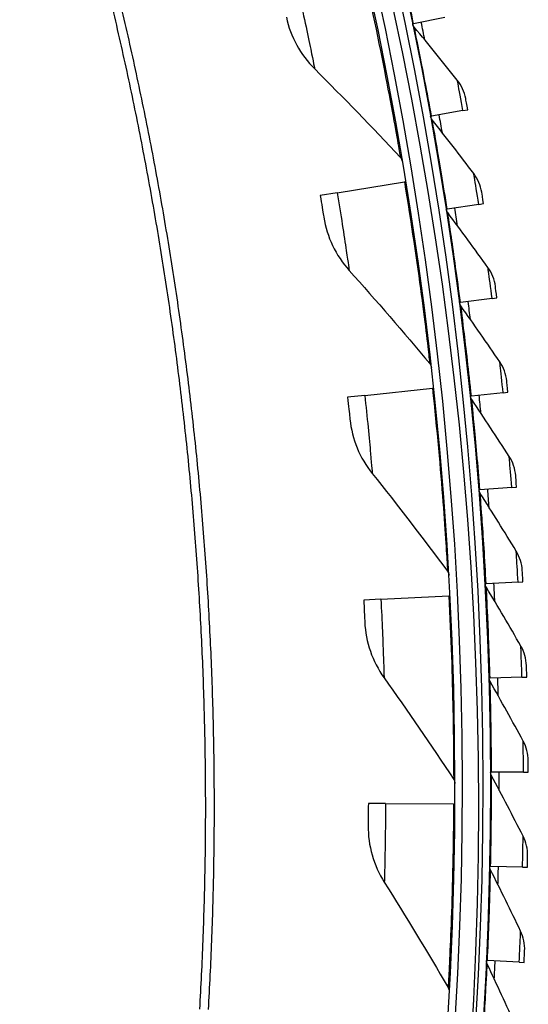
# Model space of a CAD drawing. Units: inches. Extents: x 2 to 86, y 1 to 67.
# Drawn here: x 32.4 to 34.1, y 20 to 23.2 of the extents above; entities that cross this region are included whole.
import ezdxf

# ---------------------------------------------------------------- set-up
doc = ezdxf.new("R2010")
doc.units = ezdxf.units.IN
doc.header["$LTSCALE"] = 4
doc.header["$MEASUREMENT"] = 0
doc.layers.add('Visible (ANSI)', color=7, linetype='Continuous')
doc.layers.add('Visible Narrow (ANSI)', color=7, linetype='Continuous')

msp = doc.modelspace()

# ---------------------------------------------------------------- linework, layer by layer
msp.add_circle((21.49895, 20.63028), 12.42785)
at = {"layer": 'Visible (ANSI)'}
for p, q in [((33.81544, 23.25538), (33.71159, 23.23388)), ((33.71159, 23.23388), (33.70871, 23.23329)), ((33.87559, 22.94533), (33.77122, 22.92644)), ((33.87559, 22.94533), (33.89153, 22.94822)), ((33.77122, 22.92644), (33.76833, 22.92592)), ((33.45795, 22.6723), (33.68113, 22.709)), ((33.68113, 22.709), (33.68518, 22.70967)), ((33.45795, 22.6723), (33.40149, 22.66301)), ((33.82312, 22.61761), (33.82021, 22.61716)), ((33.92792, 22.63387), (33.82312, 22.61761)), ((33.92792, 22.63387), (33.94393, 22.63635)), ((33.97243, 22.32119), (33.86725, 22.30756)), ((33.97243, 22.32119), (33.98849, 22.32327)), ((33.86725, 22.30756), (33.86433, 22.30719)), ((33.5494, 21.99884), (33.4925, 21.99273)), ((33.5494, 21.99884), (33.77429, 22.02298)), ((33.77429, 22.02298), (33.77836, 22.02341)), ((33.90357, 21.99651), (33.90065, 21.99621)), ((34.00906, 22.00749), (33.90357, 21.99651)), ((34.00906, 22.00749), (34.02518, 22.00917)), ((33.93208, 21.68464), (33.92915, 21.68441)), ((34.03781, 21.69297), (33.93208, 21.68464)), ((34.03781, 21.69297), (34.05396, 21.69424)), ((33.95275, 21.37216), (33.94981, 21.372)), ((34.05865, 21.37783), (33.95275, 21.37216)), ((34.05865, 21.37783), (34.07483, 21.3787)), ((33.60295, 21.32132), (33.54581, 21.31841)), ((33.60295, 21.32132), (33.82884, 21.33281)), ((33.82884, 21.33281), (33.83293, 21.33302)), ((33.96556, 21.05925), (33.96262, 21.05917)), ((34.07158, 21.06226), (33.96556, 21.05925)), ((34.07158, 21.06226), (34.08777, 21.06272)), ((33.97051, 20.74613), (33.96757, 20.74612)), ((34.07657, 20.74647), (33.97051, 20.74613)), ((34.07657, 20.74647), (34.09277, 20.74653)), ((33.61845, 20.64186), (33.56122, 20.64216)), ((33.61845, 20.64186), (33.84462, 20.64067)), ((33.84462, 20.64067), (33.84872, 20.64065)), ((33.9676, 20.43297), (33.96466, 20.43304)), ((34.07364, 20.43066), (33.9676, 20.43297)), ((34.07364, 20.43066), (34.08983, 20.4303)), ((33.95683, 20.11999), (33.95389, 20.12013)), ((34.06277, 20.11501), (33.95683, 20.11999)), ((34.06277, 20.11501), (34.07896, 20.11425))]:
    msp.add_line(p, q, dxfattribs=at)
for radius, start, end in [(12.46875, 183.009174, 182.909174), (12.44375, 183.009174, 182.909174), (12.375, 183.009174, 182.909174), (12.35, 183.009174, 182.909174), (12.49755, 11.420908, 11.696931), (12.49755, 9.982159, 10.258183), (12.49755, 8.54341, 8.819434), (12.49755, 7.104662, 7.380685), (12.49755, 5.665913, 5.941937), (12.49755, 4.227164, 4.503188), (12.49755, 2.788416, 3.064439), (12.49755, 1.349667, 1.625691), (12.49755, 359.910918, 0.186942), (12.49755, 358.47217, 358.748193), (12.49755, 357.033421, 357.309445)]:
    msp.add_arc((21.49889, 20.70543), radius, start, end, dxfattribs=at)
for points in [[(33.28873, 23.25564), (33.30267, 23.19119), (33.33572, 23.13094), (33.38294, 23.08389)], [(33.71392, 23.22259), (33.71137, 23.22567), (33.70956, 23.22937), (33.70871, 23.23329)], [(33.85676, 23.04698), (33.80956, 23.10618), (33.76194, 23.16471), (33.71392, 23.22259)], [(33.38294, 23.08389), (33.47898, 22.9882), (33.57389, 22.89014), (33.66758, 22.78974)], [(33.88471, 22.98558), (33.88059, 23.00795), (33.87089, 23.02926), (33.85676, 23.04698)], [(33.77327, 22.9151), (33.77079, 22.91824), (33.76908, 22.92199), (33.76833, 22.92592)], [(33.91165, 22.73596), (33.86596, 22.79632), (33.81983, 22.85603), (33.77327, 22.9151)], [(33.66758, 22.78974), (33.67088, 22.78621), (33.67311, 22.78169), (33.67392, 22.77693)], [(33.93805, 22.67387), (33.9345, 22.69634), (33.92534, 22.71789), (33.91165, 22.73596)], [(33.82488, 22.60621), (33.82249, 22.60942), (33.82087, 22.61321), (33.82022, 22.61716)], [(33.41315, 22.59076), (33.42345, 22.52562), (33.45307, 22.46361), (33.49758, 22.41399)], [(33.95872, 22.42366), (33.91456, 22.48514), (33.86994, 22.546), (33.82488, 22.60621)], [(33.98356, 22.36093), (33.98057, 22.38347), (33.97195, 22.40525), (33.95872, 22.42366)], [(33.49758, 22.41399), (33.5881, 22.31307), (33.67737, 22.20985), (33.76528, 22.10435)], [(33.86872, 22.29613), (33.86641, 22.29939), (33.86489, 22.30322), (33.86433, 22.30719)], [(33.99794, 22.11027), (33.95533, 22.17285), (33.91225, 22.2348), (33.86872, 22.29613)], [(33.76528, 22.10435), (33.76838, 22.10064), (33.77035, 22.09601), (33.7709, 22.0912)], [(34.02119, 22.04694), (34.01877, 22.06955), (34.01069, 22.09154), (33.99794, 22.11027)], [(33.90476, 21.98504), (33.90253, 21.98836), (33.90111, 21.99223), (33.90065, 21.99621)], [(34.02927, 21.796), (33.98825, 21.85963), (33.94674, 21.92264), (33.90476, 21.98504)], [(33.50009, 21.91994), (33.50673, 21.85433), (33.53283, 21.79076), (33.57448, 21.73872)], [(34.05092, 21.7321), (34.04907, 21.75477), (34.04155, 21.77695), (34.02927, 21.796)], [(33.57448, 21.73872), (33.65921, 21.63288), (33.74255, 21.52482), (33.82441, 21.41456)], [(33.93298, 21.67315), (33.93083, 21.67653), (33.9295, 21.68043), (33.92915, 21.68441)], [(34.0527, 21.48104), (34.01329, 21.54568), (33.97338, 21.60971), (33.93298, 21.67315)], [(34.07274, 21.41662), (34.07146, 21.43933), (34.0645, 21.46169), (34.0527, 21.48104)], [(33.82441, 21.41456), (33.82729, 21.41068), (33.82901, 21.40594), (33.82928, 21.40112)], [(33.95336, 21.36065), (33.95129, 21.36408), (33.95007, 21.36801), (33.94981, 21.372)], [(34.06822, 21.16559), (34.03044, 21.2312), (33.99215, 21.29622), (33.95336, 21.36065)], [(33.5493, 21.2453), (33.55225, 21.17942), (33.57474, 21.11449), (33.61342, 21.0602)], [(34.08664, 21.10069), (34.08592, 21.12342), (34.07953, 21.14595), (34.06822, 21.16559)], [(33.61342, 21.0602), (33.69208, 20.94978), (33.76923, 20.83721), (33.84478, 20.72254)], [(33.96588, 21.04773), (33.9639, 21.05121), (33.96278, 21.05517), (33.96262, 21.05917)], [(34.07581, 20.84985), (34.03969, 20.91638), (34.00304, 20.98235), (33.96588, 21.04773)], [(34.09259, 20.78451), (34.09245, 20.80725), (34.08662, 20.82993), (34.07581, 20.84985)], [(33.84478, 20.72254), (33.84744, 20.7185), (33.84889, 20.71368), (33.84889, 20.70884)], [(33.97055, 20.7346), (33.96866, 20.73813), (33.96763, 20.74211), (33.96757, 20.74612)], [(34.07547, 20.53402), (34.04103, 20.60144), (34.00605, 20.6683), (33.97055, 20.7346)], [(33.56062, 20.56897), (33.55987, 20.50303), (33.57869, 20.43694), (33.61426, 20.38056)], [(34.09061, 20.46827), (34.09104, 20.49101), (34.08578, 20.51384), (34.07547, 20.53402)], [(33.96735, 20.42145), (33.96555, 20.42502), (33.96462, 20.42903), (33.96467, 20.43304)], [(34.0672, 20.2183), (34.03447, 20.28656), (34.00118, 20.35428), (33.96735, 20.42145)], [(33.61426, 20.38056), (33.6866, 20.26591), (33.75732, 20.14919), (33.82633, 20.03047)], [(34.08068, 20.15219), (34.08168, 20.17492), (34.077, 20.19786), (34.0672, 20.2183)], [(33.95629, 20.10847), (33.95458, 20.11209), (33.95375, 20.11613), (33.9539, 20.12013)], [(34.05101, 19.90288), (34.02, 19.97195), (33.98842, 20.04048), (33.95629, 20.10847)], [(33.82633, 20.03047), (33.82876, 20.02629), (33.82993, 20.02139), (33.82966, 20.01656)]]:
    msp.add_open_spline(points, degree=3, dxfattribs=at)
for points, knots in [([(33.89153, 22.94822), (33.88845, 22.96522), (33.88549, 22.98131), (33.88485, 22.98479), (33.88476, 22.98531), (33.88471, 22.98558), (33.88471, 22.98558)], [1.5707963, 1.5707963, 1.5707963, 1.5707963, 2.9355882, 2.9355882, 2.9355882, 3.1415927, 3.1415927, 3.1415927, 3.1415927]), ([(33.40149, 22.66301), (33.40605, 22.63525), (33.41037, 22.60824), (33.41216, 22.59697), (33.41281, 22.59289), (33.41315, 22.59076), (33.41315, 22.59076)], [1.5707963, 1.5707963, 1.5707963, 1.5707963, 2.7239771, 2.7239771, 2.7239771, 3.1415927, 3.1415927, 3.1415927, 3.1415927]), ([(33.94393, 22.63635), (33.94129, 22.65343), (33.93873, 22.66959), (33.93818, 22.67308), (33.9381, 22.67361), (33.93805, 22.67387), (33.93805, 22.67387)], [1.5707963, 1.5707963, 1.5707963, 1.5707963, 2.9355882, 2.9355882, 2.9355882, 3.1415927, 3.1415927, 3.1415927, 3.1415927]), ([(33.98849, 22.32327), (33.98627, 22.34041), (33.98413, 22.35663), (33.98366, 22.36013), (33.98359, 22.36066), (33.98356, 22.36093), (33.98356, 22.36093)], [1.5707963, 1.5707963, 1.5707963, 1.5707963, 2.9355882, 2.9355882, 2.9355882, 3.1415927, 3.1415927, 3.1415927, 3.1415927]), ([(34.02518, 22.00917), (34.02339, 22.02635), (34.02165, 22.04262), (34.02127, 22.04614), (34.02122, 22.04667), (34.02119, 22.04694), (34.02119, 22.04694)], [1.5707963, 1.5707963, 1.5707963, 1.5707963, 2.9355882, 2.9355882, 2.9355882, 3.1415927, 3.1415927, 3.1415927, 3.1415927]), ([(33.4925, 21.99273), (33.49551, 21.96476), (33.4983, 21.93755), (33.49946, 21.9262), (33.49988, 21.92209), (33.50009, 21.91994), (33.50009, 21.91994)], [1.5707963, 1.5707963, 1.5707963, 1.5707963, 2.7239771, 2.7239771, 2.7239771, 3.1415927, 3.1415927, 3.1415927, 3.1415927]), ([(34.05396, 21.69424), (34.05261, 21.71147), (34.05128, 21.72778), (34.05099, 21.7313), (34.05095, 21.73183), (34.05092, 21.7321), (34.05092, 21.7321)], [1.5707963, 1.5707963, 1.5707963, 1.5707963, 2.9355882, 2.9355882, 2.9355882, 3.1415927, 3.1415927, 3.1415927, 3.1415927]), ([(34.07483, 21.3787), (34.07391, 21.39595), (34.07299, 21.41229), (34.07279, 21.41582), (34.07276, 21.41635), (34.07274, 21.41662), (34.07274, 21.41662)], [1.5707963, 1.5707963, 1.5707963, 1.5707963, 2.9355882, 2.9355882, 2.9355882, 3.1415927, 3.1415927, 3.1415927, 3.1415927]), ([(33.54581, 21.31841), (33.54724, 21.29031), (33.5485, 21.26299), (33.54902, 21.25159), (33.54921, 21.24746), (33.5493, 21.2453), (33.5493, 21.2453)], [1.5707963, 1.5707963, 1.5707963, 1.5707963, 2.7239771, 2.7239771, 2.7239771, 3.1415927, 3.1415927, 3.1415927, 3.1415927]), ([(34.08777, 21.06272), (34.08728, 21.07999), (34.08677, 21.09635), (34.08666, 21.09988), (34.08664, 21.10042), (34.08664, 21.10069), (34.08664, 21.10069)], [1.5707963, 1.5707963, 1.5707963, 1.5707963, 2.9355882, 2.9355882, 2.9355882, 3.1415927, 3.1415927, 3.1415927, 3.1415927]), ([(34.09277, 20.74653), (34.09272, 20.7638), (34.09262, 20.78017), (34.0926, 20.7837), (34.09259, 20.78424), (34.09259, 20.78451), (34.09259, 20.78451)], [1.5707963, 1.5707963, 1.5707963, 1.5707963, 2.9355882, 2.9355882, 2.9355882, 3.1415927, 3.1415927, 3.1415927, 3.1415927]), ([(33.56122, 20.64216), (33.56108, 20.61402), (33.56081, 20.58667), (33.56069, 20.57526), (33.56064, 20.57113), (33.56062, 20.56897), (33.56062, 20.56897)], [1.5707963, 1.5707963, 1.5707963, 1.5707963, 2.7239771, 2.7239771, 2.7239771, 3.1415927, 3.1415927, 3.1415927, 3.1415927]), ([(34.08983, 20.4303), (34.09021, 20.44758), (34.09052, 20.46394), (34.09059, 20.46747), (34.0906, 20.468), (34.09061, 20.46827), (34.09061, 20.46827)], [1.5707963, 1.5707963, 1.5707963, 1.5707963, 2.9355882, 2.9355882, 2.9355882, 3.1415927, 3.1415927, 3.1415927, 3.1415927]), ([(34.07896, 20.11425), (34.07977, 20.13151), (34.08049, 20.14786), (34.08065, 20.15139), (34.08067, 20.15192), (34.08068, 20.15219), (34.08068, 20.15219)], [1.5707963, 1.5707963, 1.5707963, 1.5707963, 2.9355882, 2.9355882, 2.9355882, 3.1415927, 3.1415927, 3.1415927, 3.1415927])]:
    msp.add_open_spline(points, degree=3, knots=knots, dxfattribs=at)
at = {"layer": 'Visible Narrow (ANSI)', "flags": 128}
for points in [[(32.6944, 23.35374, -0.0049383), (32.74596, 23.13158, -0.0049383), (32.79311, 22.90844, -0.0049383), (32.83586, 22.68442, -0.0049383), (32.87417, 22.4596, -0.0049383), (32.90803, 22.23406, -0.0049383), (32.93742, 22.0079, -0.0049383), (32.96235, 21.7812, -0.0049383), (32.98279, 21.55405, -0.0049383), (32.99875, 21.32655, -0.0049383), (33.0102, 21.09877, -0.0049383), (33.01716, 20.87081, -0.0049383), (33.01961, 20.64276, -0.0049383), (33.01756, 20.41471, -0.0049383), (33.011, 20.18674, -0.0049383), (32.99994, 19.95894, -0.0049383)], [(32.72252, 23.36056, -0.0049383), (32.77421, 23.13784, -0.0049383), (32.82148, 22.91415, -0.0049383), (32.86433, 22.68956, -0.0049383), (32.90274, 22.46417, -0.0049383), (32.93668, 22.23807, -0.0049383), (32.96616, 22.01134, -0.0049383), (32.99114, 21.78408, -0.0049383), (33.01164, 21.55636, -0.0049383), (33.02763, 21.32829, -0.0049383), (33.03912, 21.09994, -0.0049383), (33.04609, 20.87141, -0.0049383), (33.04855, 20.64279, -0.0049383), (33.04649, 20.41416, -0.0049383), (33.03992, 20.18562, -0.0049383), (33.02883, 19.95725, -0.0049383)]]:
    msp.add_lwpolyline(points, format="xyb", dxfattribs=at)
at = {"layer": 'Visible Narrow (ANSI)'}
for points, knots in [([(33.71159, 23.23388), (33.69504, 23.31382), (33.67769, 23.39301), (33.66534, 23.44781), (33.65379, 23.49903), (33.64687, 23.52849), (33.64687, 23.52849)], [1.5707963, 1.5707963, 1.5707963, 1.5707963, 2.3826857, 2.3826857, 2.3826857, 3.1415927, 3.1415927, 3.1415927, 3.1415927]), ([(33.54967, 23.38873), (33.57933, 23.2555), (33.60641, 23.12217), (33.62644, 23.01713), (33.64652, 22.91178), (33.65966, 22.83566), (33.66491, 22.80524), (33.66669, 22.79496), (33.66758, 22.78974), (33.66758, 22.78974)], [1.5707963, 1.5707963, 1.5707963, 1.5707963, 2.2414638, 2.2414638, 2.2414638, 2.9141366, 2.9141366, 2.9141366, 3.1415927, 3.1415927, 3.1415927, 3.1415927]), ([(33.32889, 23.33957), (33.34479, 23.2682), (33.35979, 23.19724), (33.36964, 23.1494), (33.37822, 23.10772), (33.38294, 23.08389), (33.38294, 23.08389)], [1.5707963, 1.5707963, 1.5707963, 1.5707963, 2.410124, 2.410124, 2.410124, 3.1415927, 3.1415927, 3.1415927, 3.1415927]), ([(33.77122, 22.92644), (33.75669, 23.00677), (33.74133, 23.08637), (33.73036, 23.14146), (33.7201, 23.19296), (33.71392, 23.22259), (33.71392, 23.22259)], [1.5707963, 1.5707963, 1.5707963, 1.5707963, 2.3826857, 2.3826857, 2.3826857, 3.1415927, 3.1415927, 3.1415927, 3.1415927]), ([(33.87559, 22.94533), (33.86907, 22.98136), (33.86249, 23.01662), (33.85919, 23.03413), (33.85761, 23.04252), (33.85676, 23.04698), (33.85676, 23.04698)], [1.5707963, 1.5707963, 1.5707963, 1.5707963, 2.6331485, 2.6331485, 2.6331485, 3.1415927, 3.1415927, 3.1415927, 3.1415927]), ([(33.82312, 22.61761), (33.8106, 22.69828), (33.79725, 22.77823), (33.78767, 22.83358), (33.77871, 22.88532), (33.77327, 22.9151), (33.77327, 22.9151)], [1.5707963, 1.5707963, 1.5707963, 1.5707963, 2.3826857, 2.3826857, 2.3826857, 3.1415927, 3.1415927, 3.1415927, 3.1415927]), ([(33.92792, 22.63387), (33.92231, 22.67004), (33.91662, 22.70546), (33.91376, 22.72305), (33.91239, 22.73147), (33.91165, 22.73596), (33.91165, 22.73596)], [1.5707963, 1.5707963, 1.5707963, 1.5707963, 2.6331485, 2.6331485, 2.6331485, 3.1415927, 3.1415927, 3.1415927, 3.1415927]), ([(33.68113, 22.709), (33.70328, 22.57432), (33.72285, 22.43968), (33.73695, 22.33369), (33.75109, 22.22738), (33.75995, 22.15064), (33.76349, 22.11997), (33.76469, 22.10961), (33.76528, 22.10435), (33.76528, 22.10435)], [1.5707963, 1.5707963, 1.5707963, 1.5707963, 2.2414638, 2.2414638, 2.2414638, 2.9141366, 2.9141366, 2.9141366, 3.1415927, 3.1415927, 3.1415927, 3.1415927]), ([(33.45795, 22.6723), (33.46982, 22.60015), (33.48082, 22.52846), (33.48797, 22.48015), (33.4942, 22.43804), (33.49758, 22.41399), (33.49758, 22.41399)], [1.5707963, 1.5707963, 1.5707963, 1.5707963, 2.410124, 2.410124, 2.410124, 3.1415927, 3.1415927, 3.1415927, 3.1415927]), ([(33.86725, 22.30756), (33.85676, 22.38852), (33.84542, 22.46879), (33.83723, 22.52436), (33.82957, 22.57631), (33.82488, 22.60621), (33.82488, 22.60621)], [1.5707963, 1.5707963, 1.5707963, 1.5707963, 2.3826857, 2.3826857, 2.3826857, 3.1415927, 3.1415927, 3.1415927, 3.1415927]), ([(33.97243, 22.32119), (33.96772, 22.35749), (33.96292, 22.39304), (33.9605, 22.4107), (33.95935, 22.41915), (33.95872, 22.42366), (33.95872, 22.42366)], [1.5707963, 1.5707963, 1.5707963, 1.5707963, 2.6331485, 2.6331485, 2.6331485, 3.1415927, 3.1415927, 3.1415927, 3.1415927]), ([(33.90357, 21.99651), (33.89512, 22.07771), (33.8858, 22.15823), (33.87901, 22.214), (33.87266, 22.26612), (33.86872, 22.29613), (33.86872, 22.29613)], [1.5707963, 1.5707963, 1.5707963, 1.5707963, 2.3826857, 2.3826857, 2.3826857, 3.1415927, 3.1415927, 3.1415927, 3.1415927]), ([(34.00906, 22.00749), (34.00527, 22.0439), (34.00136, 22.07956), (33.99939, 22.09728), (33.99845, 22.10575), (33.99794, 22.11027), (33.99794, 22.11027)], [1.5707963, 1.5707963, 1.5707963, 1.5707963, 2.6331485, 2.6331485, 2.6331485, 3.1415927, 3.1415927, 3.1415927, 3.1415927]), ([(33.5494, 21.99884), (33.5572, 21.92614), (33.56417, 21.85395), (33.5686, 21.80531), (33.57246, 21.76292), (33.57448, 21.73872), (33.57448, 21.73872)], [1.5707963, 1.5707963, 1.5707963, 1.5707963, 2.410124, 2.410124, 2.410124, 3.1415927, 3.1415927, 3.1415927, 3.1415927]), ([(33.77429, 22.02298), (33.78885, 21.88727), (33.80084, 21.75174), (33.80898, 21.64513), (33.81714, 21.53819), (33.82169, 21.46108), (33.8235, 21.43026), (33.82411, 21.41984), (33.82441, 21.41456), (33.82441, 21.41456)], [1.5707963, 1.5707963, 1.5707963, 1.5707963, 2.2414638, 2.2414638, 2.2414638, 2.9141366, 2.9141366, 2.9141366, 3.1415927, 3.1415927, 3.1415927, 3.1415927]), ([(33.93208, 21.68464), (33.92567, 21.76603), (33.91837, 21.84676), (33.91298, 21.90268), (33.90794, 21.95494), (33.90476, 21.98504), (33.90476, 21.98504)], [1.5707963, 1.5707963, 1.5707963, 1.5707963, 2.3826857, 2.3826857, 2.3826857, 3.1415927, 3.1415927, 3.1415927, 3.1415927]), ([(34.03781, 21.69297), (34.03494, 21.72947), (34.03192, 21.76521), (34.0304, 21.78297), (34.02967, 21.79147), (34.02927, 21.796), (34.02927, 21.796)], [1.5707963, 1.5707963, 1.5707963, 1.5707963, 2.6331485, 2.6331485, 2.6331485, 3.1415927, 3.1415927, 3.1415927, 3.1415927]), ([(33.95275, 21.37216), (33.94838, 21.45368), (33.94312, 21.53457), (33.93913, 21.5906), (33.9354, 21.64298), (33.93298, 21.67315), (33.93298, 21.67315)], [1.5707963, 1.5707963, 1.5707963, 1.5707963, 2.3826857, 2.3826857, 2.3826857, 3.1415927, 3.1415927, 3.1415927, 3.1415927]), ([(34.05865, 21.37783), (34.0567, 21.41439), (34.05458, 21.4502), (34.0535, 21.46799), (34.05298, 21.4765), (34.0527, 21.48104), (34.0527, 21.48104)], [1.5707963, 1.5707963, 1.5707963, 1.5707963, 2.6331485, 2.6331485, 2.6331485, 3.1415927, 3.1415927, 3.1415927, 3.1415927]), ([(33.96556, 21.05925), (33.96325, 21.14086), (33.96001, 21.22186), (33.95743, 21.27797), (33.95502, 21.33043), (33.95336, 21.36065), (33.95336, 21.36065)], [1.5707963, 1.5707963, 1.5707963, 1.5707963, 2.3826857, 2.3826857, 2.3826857, 3.1415927, 3.1415927, 3.1415927, 3.1415927]), ([(33.60295, 21.32132), (33.60667, 21.2483), (33.60958, 21.17582), (33.61128, 21.12701), (33.61276, 21.08448), (33.61342, 21.0602), (33.61342, 21.0602)], [1.5707963, 1.5707963, 1.5707963, 1.5707963, 2.410124, 2.410124, 2.410124, 3.1415927, 3.1415927, 3.1415927, 3.1415927]), ([(33.82884, 21.33281), (33.83578, 21.1965), (33.84015, 21.06051), (33.8423, 20.95361), (33.84445, 20.84638), (33.84467, 20.76914), (33.84475, 20.73827), (33.84478, 20.72783), (33.84478, 20.72254), (33.84478, 20.72254)], [1.5707963, 1.5707963, 1.5707963, 1.5707963, 2.2414638, 2.2414638, 2.2414638, 2.9141366, 2.9141366, 2.9141366, 3.1415927, 3.1415927, 3.1415927, 3.1415927]), ([(34.07158, 21.06226), (34.07054, 21.09886), (34.06932, 21.13471), (34.06869, 21.15252), (34.06839, 21.16105), (34.06822, 21.16559), (34.06822, 21.16559)], [1.5707963, 1.5707963, 1.5707963, 1.5707963, 2.6331485, 2.6331485, 2.6331485, 3.1415927, 3.1415927, 3.1415927, 3.1415927]), ([(33.97051, 20.74613), (33.97025, 20.82776), (33.96905, 20.90882), (33.96788, 20.96498), (33.96679, 21.01748), (33.96588, 21.04773), (33.96588, 21.04773)], [1.5707963, 1.5707963, 1.5707963, 1.5707963, 2.3826857, 2.3826857, 2.3826857, 3.1415927, 3.1415927, 3.1415927, 3.1415927]), ([(34.07657, 20.74647), (34.07645, 20.78308), (34.07614, 20.81895), (34.07595, 20.83677), (34.07586, 20.8453), (34.07581, 20.84985), (34.07581, 20.84985)], [1.5707963, 1.5707963, 1.5707963, 1.5707963, 2.6331485, 2.6331485, 2.6331485, 3.1415927, 3.1415927, 3.1415927, 3.1415927]), ([(33.9676, 20.43297), (33.96939, 20.51459), (33.97022, 20.59565), (33.97047, 20.65182), (33.97069, 20.70433), (33.97055, 20.7346), (33.97055, 20.7346)], [1.5707963, 1.5707963, 1.5707963, 1.5707963, 2.3826857, 2.3826857, 2.3826857, 3.1415927, 3.1415927, 3.1415927, 3.1415927]), ([(33.61845, 20.64186), (33.61806, 20.56874), (33.6169, 20.49622), (33.61586, 20.44739), (33.61496, 20.40484), (33.61426, 20.38056), (33.61426, 20.38056)], [1.5707963, 1.5707963, 1.5707963, 1.5707963, 2.410124, 2.410124, 2.410124, 3.1415927, 3.1415927, 3.1415927, 3.1415927]), ([(33.84462, 20.64067), (33.84391, 20.50418), (33.84065, 20.36817), (33.8368, 20.26131), (33.83294, 20.15413), (33.82883, 20.07699), (33.82718, 20.04617), (33.82662, 20.03574), (33.82633, 20.03047), (33.82633, 20.03047)], [1.5707963, 1.5707963, 1.5707963, 1.5707963, 2.2414638, 2.2414638, 2.2414638, 2.9141366, 2.9141366, 2.9141366, 3.1415927, 3.1415927, 3.1415927, 3.1415927]), ([(34.07364, 20.43066), (34.07444, 20.46726), (34.07502, 20.50313), (34.07528, 20.52095), (34.07541, 20.52947), (34.07547, 20.53402), (34.07547, 20.53402)], [1.5707963, 1.5707963, 1.5707963, 1.5707963, 2.6331485, 2.6331485, 2.6331485, 3.1415927, 3.1415927, 3.1415927, 3.1415927]), ([(33.95683, 20.11999), (33.96066, 20.20154), (33.96354, 20.28255), (33.96519, 20.3387), (33.96673, 20.39119), (33.96735, 20.42145), (33.96735, 20.42145)], [1.5707963, 1.5707963, 1.5707963, 1.5707963, 2.3826857, 2.3826857, 2.3826857, 3.1415927, 3.1415927, 3.1415927, 3.1415927]), ([(34.06277, 20.11501), (34.06449, 20.15158), (34.06598, 20.18742), (34.06669, 20.20523), (34.06703, 20.21376), (34.0672, 20.2183), (34.0672, 20.2183)], [1.5707963, 1.5707963, 1.5707963, 1.5707963, 2.6331485, 2.6331485, 2.6331485, 3.1415927, 3.1415927, 3.1415927, 3.1415927]), ([(33.93821, 19.80738), (33.94408, 19.8888), (33.94899, 19.96972), (33.95205, 20.02581), (33.95491, 20.07824), (33.95629, 20.10847), (33.95629, 20.10847)], [1.5707963, 1.5707963, 1.5707963, 1.5707963, 2.3826857, 2.3826857, 2.3826857, 3.1415927, 3.1415927, 3.1415927, 3.1415927])]:
    msp.add_open_spline(points, degree=3, knots=knots, dxfattribs=at)

doc.saveas('drawing.dxf')
